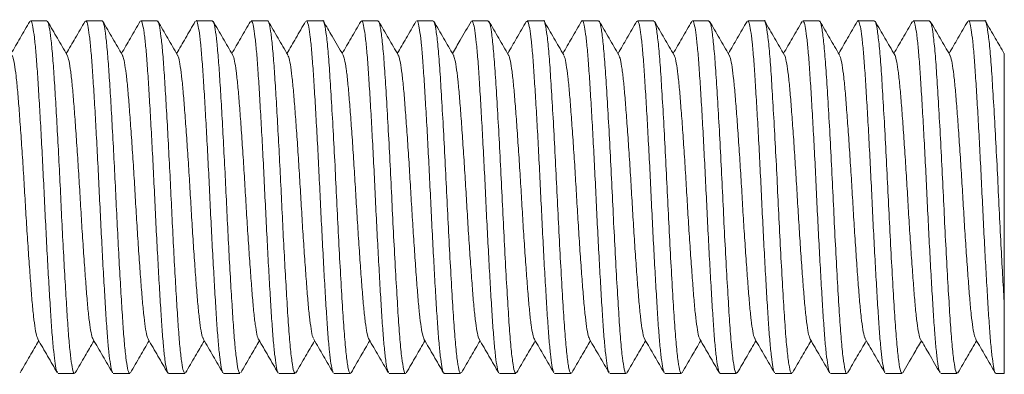
# Model space of a CAD drawing. Units: millimetres. Extents: x 5 to 292, y 5 to 205.
# Drawn here: x 190 to 212, y 131 to 139 of the extents above; entities that cross this region are included whole.
import ezdxf

# ---------------------------------------------------------------- set-up
doc = ezdxf.new("R2010")
doc.units = ezdxf.units.MM

msp = doc.modelspace()

# ---------------------------------------------------------------- linework, layer by layer
at = {"color": 7, "linetype": 'Continuous', "lineweight": 15}
for p, q in [((190.727, 138.622), (190.355, 138.622)), ((191.977, 138.622), (191.605, 138.622)), ((193.226, 138.622), (192.855, 138.622)), ((194.477, 138.622), (194.105, 138.622)), ((195.726, 138.622), (195.355, 138.622)), ((196.976, 138.622), (196.605, 138.622)), ((198.226, 138.622), (197.855, 138.622)), ((199.477, 138.622), (199.105, 138.622)), ((200.727, 138.622), (200.355, 138.622)), ((201.976, 138.622), (201.605, 138.622)), ((203.226, 138.622), (202.855, 138.622)), ((204.477, 138.622), (204.105, 138.622)), ((205.727, 138.622), (205.355, 138.622)), ((206.976, 138.622), (206.605, 138.622)), ((208.226, 138.622), (207.855, 138.622)), ((209.477, 138.622), (209.105, 138.622)), ((210.727, 138.622), (210.355, 138.622)), ((211.976, 138.622), (211.605, 138.622)), ((212.416, 132.255), (212.416, 130.622)), ((190.98, 130.622), (191.351, 130.622)), ((192.23, 130.622), (192.602, 130.622)), ((193.48, 130.636), (193.467, 130.632)), ((193.48, 130.622), (193.852, 130.622)), ((194.73, 130.622), (195.101, 130.622)), ((195.98, 130.622), (196.351, 130.622)), ((197.23, 130.622), (197.602, 130.622)), ((198.48, 130.622), (198.852, 130.622)), ((199.73, 130.622), (200.101, 130.622)), ((200.98, 130.622), (201.351, 130.622)), ((202.23, 130.622), (202.602, 130.622)), ((203.48, 130.622), (203.852, 130.622)), ((204.73, 130.622), (205.101, 130.622)), ((205.98, 130.622), (206.351, 130.622)), ((207.23, 130.622), (207.602, 130.622)), ((208.48, 130.622), (208.852, 130.622)), ((209.73, 130.622), (210.101, 130.622)), ((210.98, 130.622), (211.351, 130.622)), ((212.23, 130.622), (212.416, 130.622))]:
    msp.add_line(p, q, dxfattribs=at)
for points, knots in [([(190.339, 138.608), (190.265, 138.481), (190.124, 138.238), (189.983, 137.995), (189.916, 137.879)], [0, 0, 0, 0, 0.523547, 1, 1, 1, 1]), ([(190.964, 130.65), (190.959, 130.656), (190.942, 130.676), (190.914, 130.832), (190.879, 131.105), (190.845, 131.482), (190.813, 131.95), (190.78, 132.491), (190.745, 133.096), (190.711, 133.74), (190.677, 134.415), (190.645, 135.089), (190.611, 135.757), (190.577, 136.386), (190.542, 136.97), (190.51, 137.483), (190.477, 137.918), (190.443, 138.258), (190.408, 138.491), (190.379, 138.613), (190.362, 138.61), (190.355, 138.609)], [0, 0, 0, 0, 0.027394, 0.083392, 0.13781, 0.193806, 0.248233, 0.304238, 0.358656, 0.414652, 0.469081, 0.525089, 0.579508, 0.635504, 0.68993, 0.745935, 0.800354, 0.85635, 0.910769, 0.966765, 1, 1, 1, 1]), ([(191.351, 130.633), (191.343, 130.636), (191.322, 130.643), (191.288, 130.809), (191.25, 131.1), (191.214, 131.51), (191.18, 132.018), (191.144, 132.613), (191.106, 133.28), (191.069, 133.988), (191.035, 134.712), (191, 135.435), (190.962, 136.136), (190.925, 136.787), (190.889, 137.362), (190.855, 137.846), (190.818, 138.23), (190.781, 138.488), (190.75, 138.617), (190.732, 138.609), (190.727, 138.606)], [0, 0, 0, 0, 0.044105, 0.102268, 0.160784, 0.218673, 0.27547, 0.333312, 0.391821, 0.450019, 0.507003, 0.564426, 0.622825, 0.681231, 0.738675, 0.795644, 0.853829, 0.912341, 0.9702, 1, 1, 1, 1]), ([(191.186, 137.844), (191.112, 137.971), (190.964, 138.226), (190.817, 138.48), (190.743, 138.607)], [0, 0, 0, 0, 0.499768, 1, 1, 1, 1]), ([(191.59, 138.609), (191.516, 138.482), (191.375, 138.238), (191.233, 137.995), (191.166, 137.879)], [0, 0, 0, 0, 0.523085, 1, 1, 1, 1]), ([(192.214, 130.647), (192.206, 130.661), (192.188, 130.695), (192.156, 130.88), (192.122, 131.173), (192.088, 131.572), (192.057, 132.053), (192.023, 132.611), (191.988, 133.222), (191.954, 133.878), (191.921, 134.549), (191.889, 135.229), (191.854, 135.885), (191.82, 136.511), (191.786, 137.078), (191.754, 137.58), (191.721, 137.993), (191.686, 138.316), (191.652, 138.524), (191.624, 138.623), (191.609, 138.612), (191.605, 138.608)], [0, 0, 0, 0, 0.039926, 0.094315, 0.150281, 0.204679, 0.260656, 0.315046, 0.371012, 0.425407, 0.481379, 0.53577, 0.591738, 0.646127, 0.702093, 0.75649, 0.812466, 0.866854, 0.92282, 0.977219, 1, 1, 1, 1]), ([(192.602, 130.637), (192.597, 130.633), (192.582, 130.618), (192.553, 130.728), (192.516, 130.965), (192.478, 131.332), (192.444, 131.801), (192.409, 132.362), (192.371, 133.003), (192.334, 133.699), (192.298, 134.419), (192.264, 135.144), (192.227, 135.856), (192.19, 136.532), (192.153, 137.139), (192.119, 137.661), (192.083, 138.088), (192.046, 138.399), (192.01, 138.59), (191.987, 138.609), (191.977, 138.618)], [0, 0, 0, 0, 0.020843, 0.07859, 0.137082, 0.195342, 0.252426, 0.309731, 0.368087, 0.42653, 0.484087, 0.540983, 0.599101, 0.657624, 0.715572, 0.772378, 0.830158, 0.888657, 0.946897, 1, 1, 1, 1]), ([(192.437, 137.843), (192.363, 137.971), (192.215, 138.225), (192.067, 138.479), (191.993, 138.607)], [0, 0, 0, 0, 0.499733, 1, 1, 1, 1]), ([(192.84, 138.609), (192.766, 138.482), (192.625, 138.238), (192.483, 137.995), (192.416, 137.879)], [0, 0, 0, 0, 0.523246, 1, 1, 1, 1]), ([(193.464, 130.639), (193.454, 130.664), (193.433, 130.715), (193.399, 130.929), (193.365, 131.248), (193.332, 131.661), (193.3, 132.162), (193.266, 132.729), (193.231, 133.355), (193.197, 134.011), (193.164, 134.69), (193.132, 135.362), (193.097, 136.018), (193.063, 136.629), (193.029, 137.188), (192.997, 137.67), (192.963, 138.068), (192.929, 138.367), (192.894, 138.553), (192.87, 138.633), (192.857, 138.616), (192.855, 138.613)], [0, 0, 0, 0, 0.050155, 0.106132, 0.160536, 0.216518, 0.270921, 0.326902, 0.381301, 0.437278, 0.491687, 0.547674, 0.602073, 0.658049, 0.712458, 0.768446, 0.822845, 0.878823, 0.933227, 0.989209, 1, 1, 1, 1]), ([(193.852, 130.625), (193.84, 130.635), (193.818, 130.657), (193.781, 130.854), (193.743, 131.17), (193.707, 131.599), (193.673, 132.125), (193.637, 132.735), (193.599, 133.412), (193.562, 134.125), (193.529, 134.85), (193.492, 135.57), (193.455, 136.265), (193.418, 136.902), (193.383, 137.461), (193.348, 137.927), (193.311, 138.29), (193.274, 138.522), (193.246, 138.628), (193.23, 138.612), (193.226, 138.608)], [0, 0, 0, 0, 0.055071, 0.113378, 0.171851, 0.229514, 0.286357, 0.3444, 0.402927, 0.460958, 0.517794, 0.575474, 0.633952, 0.692249, 0.74941, 0.806633, 0.864957, 0.923421, 0.981049, 1, 1, 1, 1]), ([(193.686, 137.845), (193.612, 137.972), (193.464, 138.227), (193.316, 138.481), (193.242, 138.608)], [0, 0, 0, 0, 0.499728, 1, 1, 1, 1]), ([(194.089, 138.609), (194.015, 138.481), (193.874, 138.238), (193.733, 137.995), (193.666, 137.879)], [0, 0, 0, 0, 0.5236864, 1, 1, 1, 1]), ([(194.714, 130.641), (194.713, 130.641), (194.701, 130.644), (194.677, 130.756), (194.642, 130.984), (194.608, 131.324), (194.575, 131.758), (194.543, 132.27), (194.509, 132.854), (194.474, 133.483), (194.44, 134.15), (194.408, 134.825), (194.375, 135.5), (194.34, 136.143), (194.306, 136.75), (194.272, 137.29), (194.24, 137.76), (194.207, 138.135), (194.172, 138.417), (194.138, 138.575), (194.116, 138.641), (194.105, 138.622), (194.105, 138.622)], [0, 0, 0, 0, 0.005623, 0.061635, 0.116063, 0.172069, 0.226506, 0.282523, 0.33695, 0.392956, 0.447392, 0.503408, 0.557836, 0.613843, 0.668274, 0.724283, 0.778716, 0.834727, 0.889155, 0.945161, 0.999598, 1, 1, 1, 1]), ([(195.101, 130.638), (195.095, 130.636), (195.077, 130.629), (195.046, 130.763), (195.009, 131.026), (194.972, 131.413), (194.938, 131.901), (194.902, 132.478), (194.864, 133.132), (194.827, 133.834), (194.792, 134.556), (194.757, 135.281), (194.72, 135.988), (194.683, 136.653), (194.647, 137.245), (194.613, 137.75), (194.576, 138.157), (194.539, 138.444), (194.505, 138.604), (194.485, 138.608), (194.477, 138.61)], [0, 0, 0, 0, 0.0317219, 0.0896825, 0.1482056, 0.2063102, 0.2631948, 0.3207689, 0.3792163, 0.4375635, 0.4948471, 0.5519478, 0.6102163, 0.6687041, 0.7264337, 0.7832513, 0.8412396, 0.8997643, 0.9578443, 1, 1, 1, 1]), ([(194.936, 137.845), (194.862, 137.972), (194.714, 138.227), (194.566, 138.481), (194.492, 138.609)], [0, 0, 0, 0, 0.499705, 1, 1, 1, 1]), ([(195.339, 138.608), (195.265, 138.481), (195.124, 138.238), (194.983, 137.995), (194.916, 137.879)], [0, 0, 0, 0, 0.523886, 1, 1, 1, 1]), ([(195.964, 130.649), (195.96, 130.651), (195.946, 130.661), (195.92, 130.794), (195.886, 131.043), (195.851, 131.406), (195.819, 131.854), (195.786, 132.386), (195.752, 132.976), (195.717, 133.619), (195.683, 134.284), (195.652, 134.965), (195.618, 135.63), (195.583, 136.273), (195.549, 136.863), (195.516, 137.394), (195.484, 137.842), (195.449, 138.202), (195.415, 138.455), (195.383, 138.602), (195.364, 138.609), (195.355, 138.613)], [0, 0, 0, 0, 0.0174177, 0.0718559, 0.1278725, 0.182319, 0.2383449, 0.2927837, 0.3488012, 0.403241, 0.4592591, 0.5137038, 0.5697277, 0.6241663, 0.6801829, 0.7346313, 0.7906592, 0.8450974, 0.9011139, 0.9555607, 1, 1, 1, 1]), ([(196.351, 130.642), (196.344, 130.64), (196.324, 130.633), (196.288, 130.806), (196.246, 131.141), (196.205, 131.626), (196.168, 132.209), (196.13, 132.859), (196.092, 133.546), (196.056, 134.263), (196.022, 134.988), (195.985, 135.705), (195.948, 136.391), (195.911, 137.015), (195.877, 137.557), (195.841, 138.004), (195.804, 138.346), (195.767, 138.551), (195.741, 138.637), (195.728, 138.617), (195.726, 138.614)], [0, 0, 0, 0, 0.037171, 0.102521, 0.16831, 0.233151, 0.297226, 0.355442, 0.413956, 0.471789, 0.528595, 0.586506, 0.645032, 0.703191, 0.760128, 0.817636, 0.876068, 0.934454, 0.991825, 1, 1, 1, 1]), ([(196.185, 137.846), (196.111, 137.973), (195.963, 138.227), (195.816, 138.482), (195.742, 138.609)], [0, 0, 0, 0, 0.4997226, 1, 1, 1, 1]), ([(196.589, 138.608), (196.515, 138.481), (196.374, 138.238), (196.233, 137.995), (196.166, 137.879)], [0, 0, 0, 0, 0.523559, 1, 1, 1, 1]), ([(197.214, 130.65), (197.208, 130.657), (197.192, 130.678), (197.163, 130.835), (197.128, 131.11), (197.094, 131.488), (197.062, 131.958), (197.029, 132.499), (196.995, 133.105), (196.96, 133.75), (196.927, 134.425), (196.895, 135.099), (196.861, 135.766), (196.826, 136.395), (196.792, 136.978), (196.76, 137.49), (196.727, 137.924), (196.693, 138.262), (196.658, 138.494), (196.629, 138.614), (196.611, 138.61), (196.605, 138.609)], [0, 0, 0, 0, 0.027847, 0.083865, 0.138303, 0.194319, 0.248765, 0.30479, 0.359228, 0.415245, 0.469693, 0.525721, 0.580159, 0.636176, 0.690622, 0.746647, 0.801085, 0.857103, 0.911541, 0.967558, 1, 1, 1, 1]), ([(197.602, 130.64), (197.597, 130.635), (197.58, 130.615), (197.548, 130.749), (197.506, 131.041), (197.465, 131.494), (197.427, 132.071), (197.385, 132.755), (197.343, 133.523), (197.302, 134.331), (197.264, 135.149), (197.223, 135.949), (197.18, 136.696), (197.14, 137.352), (197.102, 137.894), (197.06, 138.308), (197.018, 138.548), (196.991, 138.647), (196.977, 138.62), (196.976, 138.619)], [0, 0, 0, 0, 0.021113, 0.086158, 0.151987, 0.217207, 0.281167, 0.346425, 0.41225, 0.477253, 0.541268, 0.606705, 0.672493, 0.737246, 0.801411, 0.866994, 0.932711, 0.997183, 1, 1, 1, 1]), ([(197.436, 137.845), (197.353, 137.988), (197.205, 138.242), (197.057, 138.496), (196.993, 138.608)], [0, 0, 0, 0, 0.562488, 1, 1, 1, 1]), ([(197.838, 138.607), (197.765, 138.48), (197.624, 138.237), (197.483, 137.994), (197.416, 137.879)], [0, 0, 0, 0, 0.524568, 1, 1, 1, 1]), ([(198.463, 130.651), (198.455, 130.665), (198.437, 130.699), (198.406, 130.883), (198.372, 131.178), (198.338, 131.578), (198.306, 132.06), (198.272, 132.62), (198.238, 133.231), (198.203, 133.888), (198.17, 134.559), (198.138, 135.239), (198.104, 135.895), (198.069, 136.52), (198.035, 137.086), (198.003, 137.587), (197.97, 137.999), (197.935, 138.32), (197.901, 138.526), (197.874, 138.624), (197.859, 138.612), (197.855, 138.608)], [0, 0, 0, 0, 0.038299, 0.092826, 0.148933, 0.20347, 0.259589, 0.314116, 0.370224, 0.424757, 0.480871, 0.5354, 0.59151, 0.646037, 0.702144, 0.756679, 0.812796, 0.867323, 0.92343, 0.977967, 1, 1, 1, 1]), ([(198.852, 130.628), (198.851, 130.626), (198.836, 130.6), (198.809, 130.703), (198.767, 130.95), (198.725, 131.369), (198.686, 131.916), (198.646, 132.576), (198.604, 133.326), (198.562, 134.127), (198.524, 134.946), (198.483, 135.753), (198.441, 136.518), (198.4, 137.198), (198.362, 137.771), (198.32, 138.218), (198.278, 138.504), (198.247, 138.632), (198.23, 138.61), (198.226, 138.606)], [0, 0, 0, 0, 0.005201, 0.0698434, 0.1356067, 0.201108, 0.2651738, 0.3300786, 0.3958933, 0.4612286, 0.5252004, 0.5903362, 0.656168, 0.7213046, 0.7852763, 0.8506109, 0.9164257, 0.9813315, 1, 1, 1, 1]), ([(198.687, 137.843), (198.613, 137.97), (198.465, 138.225), (198.317, 138.479), (198.244, 138.607)], [0, 0, 0, 0, 0.499737, 1, 1, 1, 1]), ([(199.088, 138.606), (199.014, 138.479), (198.874, 138.237), (198.733, 137.994), (198.666, 137.879)], [0, 0, 0, 0, 0.524848, 1, 1, 1, 1]), ([(199.73, 130.636), (199.726, 130.633), (199.71, 130.621), (199.683, 130.722), (199.649, 130.931), (199.614, 131.254), (199.581, 131.668), (199.549, 132.17), (199.515, 132.738), (199.481, 133.364), (199.446, 134.02), (199.414, 134.7), (199.381, 135.371), (199.347, 136.027), (199.312, 136.638), (199.278, 137.196), (199.247, 137.676), (199.213, 138.073), (199.179, 138.371), (199.144, 138.555), (199.12, 138.634), (199.107, 138.617), (199.105, 138.614)], [0, 0, 0, 0, 0.022593, 0.075581, 0.130106, 0.183099, 0.237628, 0.29062, 0.345148, 0.398136, 0.452661, 0.505658, 0.560192, 0.61318, 0.667704, 0.720702, 0.775237, 0.828225, 0.88275, 0.935743, 0.990273, 1, 1, 1, 1]), ([(200.101, 130.633), (200.091, 130.64), (200.067, 130.654), (200.027, 130.876), (199.985, 131.251), (199.946, 131.769), (199.906, 132.402), (199.864, 133.133), (199.822, 133.925), (199.784, 134.742), (199.743, 135.555), (199.701, 136.334), (199.66, 137.038), (199.621, 137.639), (199.581, 138.12), (199.539, 138.448), (199.503, 138.615), (199.483, 138.605), (199.477, 138.602)], [0, 0, 0, 0, 0.053626, 0.119233, 0.184926, 0.249332, 0.3138, 0.379513, 0.445093, 0.509256, 0.574005, 0.639789, 0.705223, 0.769236, 0.834235, 0.900057, 0.965312, 1, 1, 1, 1]), ([(199.936, 137.845), (199.862, 137.972), (199.714, 138.227), (199.566, 138.481), (199.492, 138.608)], [0, 0, 0, 0, 0.49973, 1, 1, 1, 1]), ([(200.338, 138.607), (200.255, 138.464), (200.115, 138.221), (199.974, 137.979), (199.916, 137.879)], [0, 0, 0, 0, 0.589275, 1, 1, 1, 1]), ([(200.964, 130.642), (200.963, 130.642), (200.951, 130.645), (200.926, 130.759), (200.892, 130.988), (200.858, 131.329), (200.825, 131.765), (200.793, 132.278), (200.758, 132.863), (200.724, 133.492), (200.689, 134.16), (200.658, 134.835), (200.624, 135.509), (200.59, 136.153), (200.555, 136.758), (200.522, 137.298), (200.49, 137.766), (200.456, 138.141), (200.421, 138.417), (200.387, 138.59), (200.366, 138.611), (200.355, 138.622)], [0, 0, 0, 0, 0.006049, 0.062082, 0.11653, 0.172557, 0.227016, 0.283053, 0.337502, 0.393528, 0.447986, 0.504023, 0.558472, 0.6145, 0.668951, 0.724982, 0.779435, 0.835468, 0.889916, 0.945943, 1, 1, 1, 1]), ([(201.351, 130.642), (201.344, 130.64), (201.323, 130.633), (201.288, 130.807), (201.245, 131.143), (201.205, 131.629), (201.167, 132.235), (201.125, 132.943), (201.083, 133.725), (201.043, 134.538), (201.004, 135.354), (200.962, 136.145), (200.92, 136.872), (200.881, 137.5), (200.841, 138.013), (200.799, 138.381), (200.76, 138.594), (200.737, 138.604), (200.727, 138.609)], [0, 0, 0, 0, 0.037458, 0.102828, 0.16863, 0.233478, 0.297572, 0.3631, 0.428844, 0.493423, 0.557724, 0.623378, 0.689029, 0.753324, 0.81791, 0.883655, 0.94918, 1, 1, 1, 1]), ([(201.186, 137.845), (201.112, 137.972), (200.964, 138.227), (200.816, 138.481), (200.742, 138.609)], [0, 0, 0, 0, 0.499706, 1, 1, 1, 1]), ([(201.589, 138.609), (201.515, 138.481), (201.374, 138.238), (201.233, 137.995), (201.166, 137.879)], [0, 0, 0, 0, 0.523195, 1, 1, 1, 1]), ([(202.214, 130.649), (202.211, 130.651), (202.196, 130.662), (202.169, 130.797), (202.135, 131.048), (202.101, 131.412), (202.069, 131.861), (202.036, 132.394), (202.001, 132.985), (201.967, 133.628), (201.933, 134.294), (201.901, 134.975), (201.867, 135.64), (201.833, 136.282), (201.798, 136.871), (201.765, 137.401), (201.733, 137.848), (201.699, 138.207), (201.665, 138.458), (201.633, 138.603), (201.614, 138.609), (201.605, 138.612)], [0, 0, 0, 0, 0.019032, 0.073426, 0.129396, 0.183798, 0.239777, 0.294171, 0.350143, 0.404538, 0.46051, 0.514909, 0.570887, 0.62528, 0.681251, 0.735654, 0.791636, 0.846029, 0.901999, 0.956401, 1, 1, 1, 1]), ([(202.602, 130.64), (202.597, 130.635), (202.58, 130.615), (202.548, 130.75), (202.506, 131.043), (202.465, 131.496), (202.427, 132.073), (202.385, 132.759), (202.343, 133.526), (202.302, 134.334), (202.264, 135.152), (202.222, 135.952), (202.18, 136.699), (202.14, 137.355), (202.101, 137.896), (202.06, 138.309), (202.017, 138.548), (201.991, 138.647), (201.977, 138.62), (201.976, 138.619)], [0, 0, 0, 0, 0.021389, 0.086441, 0.15227, 0.217485, 0.281445, 0.346708, 0.412532, 0.477528, 0.541547, 0.606988, 0.672774, 0.73752, 0.80169, 0.867277, 0.932991, 0.997455, 1, 1, 1, 1]), ([(202.435, 137.846), (202.361, 137.973), (202.213, 138.227), (202.066, 138.482), (201.992, 138.609)], [0, 0, 0, 0, 0.4997171, 1, 1, 1, 1]), ([(202.84, 138.609), (202.766, 138.482), (202.625, 138.239), (202.483, 137.995), (202.416, 137.879)], [0, 0, 0, 0, 0.5231171, 1, 1, 1, 1]), ([(203.464, 130.649), (203.458, 130.657), (203.442, 130.679), (203.412, 130.838), (203.378, 131.115), (203.344, 131.494), (203.312, 131.965), (203.279, 132.507), (203.244, 133.115), (203.21, 133.759), (203.176, 134.434), (203.145, 135.109), (203.11, 135.776), (203.076, 136.403), (203.041, 136.986), (203.009, 137.497), (202.976, 137.93), (202.942, 138.265), (202.907, 138.502), (202.873, 138.614), (202.852, 138.646), (202.84, 138.608), (202.84, 138.606)], [0, 0, 0, 0, 0.028714, 0.083246, 0.136241, 0.190771, 0.243773, 0.298313, 0.351308, 0.405839, 0.458844, 0.513386, 0.566381, 0.620913, 0.673915, 0.728455, 0.78145, 0.835982, 0.888977, 0.943508, 0.99651, 1, 1, 1, 1]), ([(203.852, 130.629), (203.85, 130.627), (203.836, 130.6), (203.808, 130.704), (203.766, 130.952), (203.725, 131.371), (203.686, 131.918), (203.646, 132.579), (203.604, 133.33), (203.562, 134.131), (203.524, 134.949), (203.483, 135.756), (203.441, 136.521), (203.4, 137.201), (203.361, 137.773), (203.32, 138.22), (203.278, 138.504), (203.247, 138.632), (203.23, 138.61), (203.226, 138.606)], [0, 0, 0, 0, 0.0054743, 0.0701244, 0.1358896, 0.2013868, 0.2654488, 0.3303605, 0.3961761, 0.4615064, 0.525477, 0.5906188, 0.6564507, 0.7215814, 0.7855544, 0.8508941, 0.916708, 0.981607, 1, 1, 1, 1]), ([(203.685, 137.845), (203.612, 137.972), (203.464, 138.227), (203.316, 138.481), (203.243, 138.608)], [0, 0, 0, 0, 0.49976, 1, 1, 1, 1]), ([(204.089, 138.609), (204.016, 138.482), (203.874, 138.238), (203.733, 137.995), (203.666, 137.879)], [0, 0, 0, 0, 0.5234879, 1, 1, 1, 1]), ([(204.714, 130.647), (204.706, 130.663), (204.687, 130.698), (204.655, 130.887), (204.621, 131.183), (204.587, 131.585), (204.556, 132.068), (204.522, 132.628), (204.487, 133.24), (204.453, 133.897), (204.42, 134.569), (204.388, 135.249), (204.353, 135.904), (204.319, 136.529), (204.285, 137.094), (204.253, 137.594), (204.22, 138.004), (204.185, 138.324), (204.151, 138.528), (204.124, 138.625), (204.109, 138.612), (204.105, 138.608)], [0, 0, 0, 0, 0.040993, 0.095412, 0.15141, 0.205839, 0.261848, 0.316268, 0.372266, 0.426692, 0.482696, 0.537118, 0.593117, 0.647537, 0.703534, 0.757962, 0.813969, 0.868388, 0.924386, 0.978815, 1, 1, 1, 1]), ([(205.101, 130.633), (205.091, 130.64), (205.067, 130.655), (205.027, 130.877), (204.985, 131.253), (204.946, 131.771), (204.906, 132.405), (204.864, 133.136), (204.822, 133.928), (204.783, 134.745), (204.743, 135.558), (204.701, 136.337), (204.66, 137.041), (204.621, 137.642), (204.58, 138.121), (204.538, 138.449), (204.503, 138.615), (204.483, 138.605), (204.477, 138.602)], [0, 0, 0, 0, 0.053906, 0.119517, 0.185207, 0.249605, 0.314081, 0.379796, 0.445373, 0.50953, 0.574287, 0.640073, 0.705502, 0.769512, 0.834518, 0.90034, 0.96559, 1, 1, 1, 1]), ([(204.937, 137.843), (204.863, 137.97), (204.715, 138.225), (204.567, 138.479), (204.494, 138.606)], [0, 0, 0, 0, 0.499742, 1, 1, 1, 1]), ([(205.339, 138.608), (205.265, 138.481), (205.124, 138.238), (204.983, 137.995), (204.916, 137.879)], [0, 0, 0, 0, 0.5238683, 1, 1, 1, 1]), ([(205.98, 130.637), (205.975, 130.633), (205.96, 130.622), (205.933, 130.724), (205.899, 130.935), (205.864, 131.259), (205.831, 131.674), (205.799, 132.178), (205.765, 132.746), (205.73, 133.373), (205.696, 134.03), (205.663, 134.71), (205.631, 135.381), (205.596, 136.037), (205.562, 136.646), (205.528, 137.203), (205.496, 137.683), (205.462, 138.078), (205.428, 138.375), (205.393, 138.557), (205.37, 138.634), (205.357, 138.617), (205.355, 138.614)], [0, 0, 0, 0, 0.023377, 0.076366, 0.130891, 0.183884, 0.238413, 0.291404, 0.345933, 0.398921, 0.453445, 0.506442, 0.560976, 0.613964, 0.668488, 0.721485, 0.77602, 0.829009, 0.883534, 0.936527, 0.991057, 1, 1, 1, 1]), ([(206.351, 130.642), (206.344, 130.64), (206.323, 130.634), (206.287, 130.809), (206.245, 131.145), (206.205, 131.631), (206.166, 132.238), (206.125, 132.947), (206.082, 133.728), (206.043, 134.541), (206.004, 135.358), (205.962, 136.148), (205.92, 136.874), (205.881, 137.503), (205.841, 138.014), (205.799, 138.382), (205.76, 138.594), (205.737, 138.604), (205.727, 138.609)], [0, 0, 0, 0, 0.037737, 0.103111, 0.168913, 0.233753, 0.297852, 0.363384, 0.429125, 0.493696, 0.558005, 0.623661, 0.68931, 0.753598, 0.818191, 0.883939, 0.94946, 1, 1, 1, 1]), ([(206.185, 137.845), (206.112, 137.972), (205.964, 138.227), (205.816, 138.481), (205.742, 138.608)], [0, 0, 0, 0, 0.499731, 1, 1, 1, 1]), ([(206.589, 138.608), (206.515, 138.481), (206.374, 138.238), (206.233, 137.995), (206.166, 137.879)], [0, 0, 0, 0, 0.52373, 1, 1, 1, 1]), ([(207.214, 130.642), (207.213, 130.643), (207.2, 130.646), (207.176, 130.761), (207.141, 130.992), (207.107, 131.335), (207.074, 131.772), (207.042, 132.286), (207.008, 132.872), (206.973, 133.502), (206.939, 134.17), (206.907, 134.845), (206.874, 135.519), (206.839, 136.162), (206.805, 136.766), (206.771, 137.305), (206.74, 137.772), (206.706, 138.146), (206.671, 138.42), (206.637, 138.591), (206.615, 138.611), (206.605, 138.621)], [0, 0, 0, 0, 0.007286, 0.063295, 0.11772, 0.173722, 0.228156, 0.28417, 0.338594, 0.394596, 0.44903, 0.505043, 0.559468, 0.615471, 0.6699, 0.725906, 0.780335, 0.836343, 0.890768, 0.946771, 1, 1, 1, 1]), ([(207.602, 130.64), (207.597, 130.635), (207.58, 130.616), (207.548, 130.751), (207.506, 131.045), (207.464, 131.498), (207.426, 132.076), (207.385, 132.762), (207.343, 133.529), (207.302, 134.338), (207.264, 135.156), (207.222, 135.956), (207.18, 136.702), (207.14, 137.357), (207.101, 137.898), (207.059, 138.31), (207.017, 138.549), (206.991, 138.647), (206.977, 138.62), (206.976, 138.619)], [0, 0, 0, 0, 0.0216658, 0.0867236, 0.1525528, 0.2177621, 0.2817225, 0.3469905, 0.4128145, 0.4778042, 0.5418254, 0.607271, 0.6730557, 0.7377941, 0.8019697, 0.8675598, 0.9332712, 0.9977272, 1, 1, 1, 1]), ([(207.436, 137.845), (207.362, 137.972), (207.214, 138.226), (207.066, 138.481), (206.992, 138.608)], [0, 0, 0, 0, 0.499708, 1, 1, 1, 1]), ([(207.839, 138.608), (207.765, 138.481), (207.624, 138.238), (207.483, 137.995), (207.416, 137.879)], [0, 0, 0, 0, 0.524219, 1, 1, 1, 1]), ([(208.463, 130.65), (208.46, 130.653), (208.445, 130.664), (208.419, 130.8), (208.385, 131.053), (208.35, 131.418), (208.318, 131.868), (208.285, 132.402), (208.251, 132.994), (208.216, 133.638), (208.182, 134.304), (208.151, 134.985), (208.117, 135.649), (208.082, 136.291), (208.048, 136.879), (208.015, 137.408), (207.983, 137.854), (207.948, 138.211), (207.914, 138.461), (207.882, 138.604), (207.863, 138.609), (207.855, 138.612)], [0, 0, 0, 0, 0.01784, 0.072344, 0.128428, 0.182941, 0.239035, 0.293539, 0.349625, 0.404131, 0.460217, 0.514727, 0.570819, 0.625323, 0.681408, 0.735922, 0.792018, 0.846522, 0.902606, 0.957119, 1, 1, 1, 1]), ([(208.852, 130.629), (208.85, 130.627), (208.836, 130.6), (208.808, 130.704), (208.766, 130.953), (208.724, 131.373), (208.686, 131.921), (208.645, 132.582), (208.603, 133.333), (208.562, 134.134), (208.524, 134.953), (208.483, 135.76), (208.441, 136.524), (208.399, 137.204), (208.361, 137.775), (208.32, 138.221), (208.278, 138.505), (208.247, 138.633), (208.23, 138.611), (208.226, 138.606)], [0, 0, 0, 0, 0.005748, 0.070405, 0.136173, 0.201666, 0.265724, 0.330642, 0.396459, 0.461784, 0.525754, 0.590901, 0.656733, 0.721858, 0.785833, 0.851177, 0.91699, 0.981882, 1, 1, 1, 1]), ([(208.685, 137.846), (208.611, 137.973), (208.463, 138.227), (208.316, 138.482), (208.242, 138.609)], [0, 0, 0, 0, 0.499712, 1, 1, 1, 1]), ([(209.088, 138.607), (209.014, 138.479), (208.874, 138.237), (208.733, 137.994), (208.666, 137.879)], [0, 0, 0, 0, 0.524838, 1, 1, 1, 1]), ([(209.713, 130.652), (209.707, 130.659), (209.691, 130.682), (209.662, 130.842), (209.627, 131.12), (209.593, 131.501), (209.562, 131.973), (209.528, 132.516), (209.494, 133.124), (209.459, 133.769), (209.426, 134.444), (209.394, 135.119), (209.36, 135.785), (209.325, 136.412), (209.291, 136.994), (209.259, 137.504), (209.226, 137.936), (209.192, 138.269), (209.157, 138.504), (209.123, 138.615), (209.101, 138.645), (209.089, 138.605), (209.088, 138.602)], [0, 0, 0, 0, 0.026936, 0.081471, 0.134468, 0.189002, 0.242006, 0.296549, 0.349546, 0.40408, 0.457087, 0.511633, 0.56463, 0.619164, 0.672169, 0.726711, 0.779709, 0.834244, 0.887242, 0.941776, 0.99478, 1, 1, 1, 1]), ([(210.101, 130.633), (210.091, 130.64), (210.066, 130.655), (210.027, 130.879), (209.985, 131.255), (209.945, 131.774), (209.906, 132.408), (209.864, 133.14), (209.822, 133.932), (209.783, 134.749), (209.743, 135.561), (209.701, 136.34), (209.659, 137.044), (209.621, 137.644), (209.58, 138.123), (209.538, 138.45), (209.503, 138.615), (209.483, 138.605), (209.477, 138.602)], [0, 0, 0, 0, 0.054186, 0.1198, 0.185488, 0.249877, 0.314362, 0.38008, 0.445653, 0.509805, 0.574569, 0.640356, 0.705781, 0.769789, 0.8348, 0.900624, 0.965868, 1, 1, 1, 1]), ([(209.935, 137.846), (209.861, 137.973), (209.714, 138.227), (209.566, 138.481), (209.492, 138.609)], [0, 0, 0, 0, 0.499751, 1, 1, 1, 1]), ([(210.338, 138.607), (210.264, 138.479), (210.124, 138.237), (209.983, 137.994), (209.916, 137.879)], [0, 0, 0, 0, 0.524548, 1, 1, 1, 1]), ([(210.963, 130.649), (210.955, 130.665), (210.936, 130.701), (210.905, 130.89), (210.871, 131.188), (210.837, 131.591), (210.805, 132.075), (210.771, 132.637), (210.737, 133.25), (210.702, 133.907), (210.669, 134.579), (210.637, 135.258), (210.603, 135.913), (210.568, 136.537), (210.534, 137.102), (210.502, 137.6), (210.469, 138.009), (210.434, 138.328), (210.4, 138.53), (210.374, 138.626), (210.359, 138.612), (210.355, 138.609)], [0, 0, 0, 0, 0.040477, 0.094972, 0.151046, 0.205551, 0.261637, 0.316132, 0.372207, 0.426708, 0.48279, 0.537286, 0.593362, 0.647857, 0.703931, 0.758434, 0.814518, 0.869012, 0.925087, 0.979592, 1, 1, 1, 1]), ([(211.351, 130.642), (211.344, 130.64), (211.323, 130.634), (211.287, 130.81), (211.245, 131.147), (211.205, 131.633), (211.166, 132.24), (211.124, 132.95), (211.082, 133.731), (211.043, 134.545), (211.003, 135.361), (210.962, 136.152), (210.92, 136.877), (210.881, 137.505), (210.841, 138.016), (210.799, 138.384), (210.76, 138.595), (210.737, 138.604), (210.727, 138.609)], [0, 0, 0, 0, 0.038016, 0.103395, 0.169195, 0.234028, 0.298131, 0.363667, 0.429407, 0.49397, 0.558285, 0.623945, 0.68959, 0.753872, 0.818472, 0.884222, 0.949739, 1, 1, 1, 1]), ([(211.187, 137.843), (211.113, 137.97), (210.965, 138.225), (210.817, 138.479), (210.744, 138.606)], [0, 0, 0, 0, 0.499748, 1, 1, 1, 1]), ([(211.589, 138.608), (211.515, 138.481), (211.374, 138.238), (211.233, 137.995), (211.166, 137.879)], [0, 0, 0, 0, 0.523448, 1, 1, 1, 1]), ([(212.23, 130.637), (212.225, 130.633), (212.21, 130.623), (212.182, 130.726), (212.148, 130.939), (212.113, 131.265), (212.08, 131.681), (212.048, 132.186), (212.014, 132.755), (211.98, 133.383), (211.945, 134.04), (211.913, 134.72), (211.88, 135.391), (211.846, 136.046), (211.811, 136.655), (211.777, 137.211), (211.746, 137.689), (211.712, 138.083), (211.678, 138.378), (211.643, 138.558), (211.619, 138.635), (211.607, 138.617), (211.605, 138.615)], [0, 0, 0, 0, 0.024162, 0.07715, 0.131675, 0.184668, 0.239198, 0.292189, 0.346717, 0.399705, 0.454229, 0.507226, 0.56176, 0.614748, 0.669271, 0.722269, 0.776804, 0.829792, 0.884317, 0.93731, 0.99184, 1, 1, 1, 1]), ([(212.416, 132.255), (212.404, 132.455), (212.38, 132.857), (212.341, 133.568), (212.302, 134.341), (212.264, 135.16), (212.222, 135.959), (212.18, 136.705), (212.14, 137.36), (212.101, 137.9), (212.059, 138.312), (212.017, 138.549), (211.99, 138.648), (211.977, 138.621), (211.976, 138.62)], [0, 0, 0, 0, 0.08158, 0.163569, 0.25618, 0.347425, 0.440701, 0.534453, 0.626705, 0.718173, 0.811655, 0.9053, 0.997149, 1, 1, 1, 1]), ([(212.419, 137.874), (212.351, 137.991), (212.208, 138.236), (212.066, 138.481), (211.993, 138.608)], [0, 0, 0, 0, 0.479359, 1, 1, 1, 1]), ([(212.416, 137.872), (212.416, 137.874), (212.416, 137.883), (212.416, 137.827), (212.416, 137.689), (212.416, 137.448), (212.416, 137.123), (212.416, 136.725), (212.416, 136.258), (212.416, 135.731), (212.416, 135.152), (212.416, 134.546), (212.416, 133.928), (212.416, 133.335), (212.416, 132.766), (212.416, 132.427), (212.416, 132.255)], [0, 0, 0, 0, 0.0172898, 0.0803429, 0.1531086, 0.2279838, 0.3007745, 0.3755553, 0.451123, 0.5287058, 0.607359, 0.6882851, 0.7673123, 0.8483279, 0.9233185, 1, 1, 1, 1]), ([(190.521, 131.411), (190.514, 131.423), (190.494, 131.454), (190.461, 131.625), (190.424, 131.903), (190.388, 132.271), (190.354, 132.715), (190.317, 133.224), (190.279, 133.782), (190.243, 134.363), (190.209, 134.951), (190.173, 135.531), (190.135, 136.084), (190.098, 136.586), (190.064, 137.021), (190.028, 137.38), (189.991, 137.646), (189.96, 137.801), (189.941, 137.825), (189.935, 137.833)], [0, 0, 0, 0, 0.039746, 0.102163, 0.164531, 0.225815, 0.286737, 0.348943, 0.411443, 0.473187, 0.533867, 0.595755, 0.658275, 0.720377, 0.781169, 0.842634, 0.905063, 0.967415, 1, 1, 1, 1]), ([(191.771, 131.408), (191.769, 131.41), (191.754, 131.42), (191.726, 131.542), (191.689, 131.777), (191.652, 132.113), (191.618, 132.526), (191.582, 133.01), (191.545, 133.552), (191.507, 134.126), (191.473, 134.713), (191.438, 135.298), (191.4, 135.865), (191.363, 136.391), (191.328, 136.854), (191.293, 137.245), (191.256, 137.55), (191.22, 137.761), (191.197, 137.815), (191.186, 137.841)], [0, 0, 0, 0, 0.014807, 0.077022, 0.139615, 0.201535, 0.262285, 0.324154, 0.38674, 0.448992, 0.509942, 0.571363, 0.63383, 0.696305, 0.757749, 0.818682, 0.880921, 0.943509, 1, 1, 1, 1]), ([(193.021, 131.406), (193.011, 131.427), (192.989, 131.473), (192.954, 131.671), (192.917, 131.966), (192.882, 132.35), (192.847, 132.807), (192.81, 133.327), (192.772, 133.891), (192.737, 134.475), (192.703, 135.062), (192.666, 135.639), (192.628, 136.184), (192.592, 136.675), (192.558, 137.095), (192.521, 137.439), (192.484, 137.684), (192.455, 137.816), (192.44, 137.83), (192.437, 137.833)], [0, 0, 0, 0, 0.05146, 0.114123, 0.176535, 0.237684, 0.299071, 0.361587, 0.424196, 0.485854, 0.546801, 0.609061, 0.671756, 0.733833, 0.794685, 0.856581, 0.919251, 0.981642, 1, 1, 1, 1]), ([(194.271, 131.412), (194.266, 131.418), (194.249, 131.436), (194.219, 131.579), (194.182, 131.834), (194.146, 132.186), (194.112, 132.613), (194.075, 133.109), (194.037, 133.659), (194.001, 134.237), (193.967, 134.825), (193.931, 135.407), (193.893, 135.969), (193.856, 136.484), (193.821, 136.934), (193.786, 137.31), (193.749, 137.597), (193.715, 137.781), (193.694, 137.819), (193.686, 137.835)], [0, 0, 0, 0, 0.0255285, 0.087928, 0.150506, 0.2122154, 0.2730446, 0.3351612, 0.3977973, 0.4599, 0.5207218, 0.5824495, 0.6450321, 0.707422, 0.7685917, 0.8298284, 0.8922464, 0.9548146, 1, 1, 1, 1]), ([(195.521, 131.4), (195.521, 131.4), (195.509, 131.403), (195.484, 131.506), (195.447, 131.716), (195.41, 132.034), (195.376, 132.431), (195.34, 132.901), (195.303, 133.432), (195.265, 134.001), (195.23, 134.587), (195.196, 135.173), (195.158, 135.745), (195.121, 136.282), (195.085, 136.76), (195.051, 137.167), (195.014, 137.495), (194.977, 137.719), (194.95, 137.832), (194.937, 137.838), (194.936, 137.839)], [0, 0, 0, 0, 0.0006469, 0.0626792, 0.1253151, 0.1875018, 0.2483796, 0.3099971, 0.3725517, 0.4349989, 0.4963047, 0.5574143, 0.619777, 0.6823749, 0.7441593, 0.8049652, 0.8670272, 0.9296648, 0.9918251, 1, 1, 1, 1]), ([(196.77, 131.413), (196.763, 131.423), (196.744, 131.453), (196.712, 131.62), (196.675, 131.895), (196.639, 132.261), (196.605, 132.703), (196.568, 133.21), (196.53, 133.768), (196.494, 134.349), (196.46, 134.936), (196.424, 135.516), (196.386, 136.071), (196.349, 136.574), (196.315, 137.011), (196.279, 137.372), (196.242, 137.64), (196.21, 137.799), (196.192, 137.824), (196.185, 137.833)], [0, 0, 0, 0, 0.036939, 0.099425, 0.161889, 0.223293, 0.284264, 0.346532, 0.409119, 0.470976, 0.531732, 0.593672, 0.656271, 0.718478, 0.779374, 0.840882, 0.903382, 0.965831, 1, 1, 1, 1]), ([(198.02, 131.409), (198.018, 131.41), (198.004, 131.419), (197.977, 131.538), (197.94, 131.77), (197.903, 132.103), (197.869, 132.515), (197.833, 132.997), (197.796, 133.538), (197.758, 134.111), (197.724, 134.698), (197.689, 135.283), (197.651, 135.851), (197.614, 136.378), (197.578, 136.843), (197.544, 137.236), (197.507, 137.543), (197.47, 137.759), (197.447, 137.815), (197.436, 137.843)], [0, 0, 0, 0, 0.010849, 0.073159, 0.135876, 0.197944, 0.258813, 0.32077, 0.38347, 0.445862, 0.50696, 0.568459, 0.631031, 0.693639, 0.755238, 0.816262, 0.878597, 0.941309, 1, 1, 1, 1]), ([(199.27, 131.41), (199.261, 131.428), (199.24, 131.472), (199.205, 131.664), (199.168, 131.958), (199.133, 132.339), (199.098, 132.794), (199.061, 133.313), (199.023, 133.877), (198.987, 134.46), (198.953, 135.048), (198.917, 135.624), (198.879, 136.171), (198.842, 136.663), (198.809, 137.086), (198.772, 137.431), (198.735, 137.679), (198.706, 137.814), (198.69, 137.828), (198.687, 137.832)], [0, 0, 0, 0, 0.048309, 0.111076, 0.173619, 0.234915, 0.29637, 0.358981, 0.421713, 0.483517, 0.544553, 0.606899, 0.669708, 0.731924, 0.792892, 0.854866, 0.91764, 0.980163, 1, 1, 1, 1]), ([(200.521, 131.412), (200.516, 131.416), (200.5, 131.433), (200.47, 131.574), (200.433, 131.827), (200.396, 132.176), (200.363, 132.602), (200.326, 133.096), (200.288, 133.645), (200.252, 134.222), (200.218, 134.81), (200.182, 135.393), (200.144, 135.955), (200.107, 136.472), (200.072, 136.923), (200.037, 137.302), (200, 137.591), (199.966, 137.778), (199.945, 137.819), (199.936, 137.836)], [0, 0, 0, 0, 0.024408, 0.086751, 0.149299, 0.211005, 0.271783, 0.333835, 0.396432, 0.458522, 0.519321, 0.580976, 0.643511, 0.70588, 0.767054, 0.82821, 0.890573, 0.953111, 1, 1, 1, 1]), ([(201.771, 131.399), (201.759, 131.429), (201.735, 131.489), (201.698, 131.713), (201.661, 132.024), (201.627, 132.42), (201.591, 132.888), (201.554, 133.418), (201.516, 133.987), (201.481, 134.572), (201.447, 135.158), (201.409, 135.731), (201.372, 136.27), (201.336, 136.749), (201.302, 137.157), (201.265, 137.487), (201.228, 137.714), (201.201, 137.83), (201.188, 137.837), (201.186, 137.838)], [0, 0, 0, 0, 0.061957, 0.124543, 0.186708, 0.247561, 0.309096, 0.371593, 0.434009, 0.49531, 0.556337, 0.618634, 0.681192, 0.742963, 0.803714, 0.865702, 0.928291, 0.99043, 1, 1, 1, 1]), ([(203.021, 131.411), (203.014, 131.422), (202.995, 131.45), (202.963, 131.614), (202.926, 131.886), (202.89, 132.251), (202.856, 132.691), (202.819, 133.197), (202.781, 133.753), (202.745, 134.334), (202.711, 134.922), (202.675, 135.502), (202.637, 136.058), (202.6, 136.563), (202.566, 137.001), (202.53, 137.364), (202.493, 137.635), (202.461, 137.797), (202.442, 137.823), (202.435, 137.833)], [0, 0, 0, 0, 0.036562, 0.098963, 0.161369, 0.222741, 0.283612, 0.345786, 0.408307, 0.470124, 0.530807, 0.592647, 0.65517, 0.717328, 0.778179, 0.839579, 0.901994, 0.964386, 1, 1, 1, 1]), ([(204.271, 131.407), (204.269, 131.408), (204.255, 131.416), (204.228, 131.533), (204.191, 131.762), (204.154, 132.094), (204.12, 132.504), (204.084, 132.984), (204.046, 133.523), (204.009, 134.097), (203.975, 134.683), (203.94, 135.269), (203.902, 135.837), (203.865, 136.366), (203.829, 136.832), (203.795, 137.227), (203.758, 137.537), (203.721, 137.757), (203.697, 137.816), (203.685, 137.844)], [0, 0, 0, 0, 0.010856, 0.07302, 0.135615, 0.19759, 0.258344, 0.320147, 0.382718, 0.445007, 0.506018, 0.567355, 0.62979, 0.692287, 0.753802, 0.81468, 0.87687, 0.939462, 1, 1, 1, 1]), ([(205.521, 131.409), (205.512, 131.427), (205.49, 131.468), (205.456, 131.658), (205.419, 131.949), (205.384, 132.329), (205.349, 132.782), (205.312, 133.299), (205.274, 133.862), (205.238, 134.445), (205.204, 135.033), (205.167, 135.61), (205.13, 136.158), (205.093, 136.651), (205.059, 137.076), (205.023, 137.424), (204.986, 137.674), (204.957, 137.811), (204.941, 137.828), (204.937, 137.832)], [0, 0, 0, 0, 0.04773, 0.110424, 0.172921, 0.234193, 0.295543, 0.358073, 0.420749, 0.482525, 0.54348, 0.605737, 0.668483, 0.730662, 0.791576, 0.853453, 0.916156, 0.978633, 1, 1, 1, 1]), ([(206.771, 131.411), (206.767, 131.416), (206.75, 131.431), (206.721, 131.569), (206.683, 131.819), (206.647, 132.166), (206.613, 132.59), (206.577, 133.083), (206.539, 133.631), (206.502, 134.208), (206.468, 134.795), (206.433, 135.378), (206.395, 135.941), (206.358, 136.459), (206.323, 136.913), (206.288, 137.293), (206.251, 137.585), (206.216, 137.776), (206.195, 137.818), (206.186, 137.837)], [0, 0, 0, 0, 0.022817, 0.085141, 0.147697, 0.209437, 0.270204, 0.332229, 0.394826, 0.456942, 0.517758, 0.579378, 0.641904, 0.70429, 0.765506, 0.826622, 0.888967, 0.951514, 1, 1, 1, 1]), ([(208.02, 131.403), (208.009, 131.431), (207.985, 131.488), (207.949, 131.706), (207.912, 132.015), (207.877, 132.409), (207.842, 132.876), (207.804, 133.404), (207.767, 133.972), (207.732, 134.557), (207.697, 135.144), (207.66, 135.717), (207.623, 136.257), (207.587, 136.738), (207.553, 137.148), (207.516, 137.48), (207.479, 137.71), (207.452, 137.828), (207.438, 137.836), (207.436, 137.837)], [0, 0, 0, 0, 0.058622, 0.121331, 0.183643, 0.244641, 0.306262, 0.368872, 0.431428, 0.492891, 0.554006, 0.616407, 0.679097, 0.741024, 0.80189, 0.863973, 0.926685, 0.988972, 1, 1, 1, 1]), ([(209.27, 131.414), (209.264, 131.423), (209.245, 131.449), (209.214, 131.609), (209.176, 131.878), (209.141, 132.241), (209.107, 132.679), (209.07, 133.183), (209.032, 133.739), (208.996, 134.319), (208.962, 134.907), (208.925, 135.487), (208.888, 136.044), (208.851, 136.551), (208.817, 136.991), (208.781, 137.356), (208.744, 137.629), (208.711, 137.794), (208.692, 137.823), (208.685, 137.833)], [0, 0, 0, 0, 0.032836, 0.095372, 0.157938, 0.219494, 0.280482, 0.342781, 0.405453, 0.467447, 0.528274, 0.590229, 0.652896, 0.715224, 0.776247, 0.837754, 0.900304, 0.962856, 1, 1, 1, 1]), ([(210.521, 131.406), (210.519, 131.407), (210.506, 131.414), (210.479, 131.529), (210.442, 131.755), (210.405, 132.085), (210.371, 132.492), (210.335, 132.972), (210.297, 133.509), (210.26, 134.082), (210.226, 134.669), (210.191, 135.254), (210.153, 135.823), (210.116, 136.353), (210.08, 136.822), (210.046, 137.217), (210.009, 137.533), (209.972, 137.741), (209.947, 137.843), (209.935, 137.845), (209.935, 137.845)], [0, 0, 0, 0, 0.008884, 0.071051, 0.133677, 0.195708, 0.256497, 0.318294, 0.380887, 0.443224, 0.504296, 0.565621, 0.628069, 0.690605, 0.752185, 0.813067, 0.875261, 0.937884, 0.999885, 1, 1, 1, 1]), ([(211.771, 131.408), (211.762, 131.425), (211.741, 131.465), (211.707, 131.652), (211.669, 131.941), (211.635, 132.318), (211.6, 132.77), (211.563, 133.286), (211.525, 133.848), (211.489, 134.431), (211.455, 135.018), (211.418, 135.596), (211.381, 136.145), (211.344, 136.64), (211.31, 137.066), (211.274, 137.416), (211.237, 137.669), (211.207, 137.809), (211.191, 137.827), (211.187, 137.831)], [0, 0, 0, 0, 0.047077, 0.109695, 0.172142, 0.233389, 0.294631, 0.357076, 0.419694, 0.481438, 0.542311, 0.604475, 0.667153, 0.729293, 0.790153, 0.851929, 0.914555, 0.976984, 1, 1, 1, 1]), ([(212.416, 135.435), (212.416, 135.42), (212.416, 135.406), (212.416, 135.412), (212.416, 135.413)], [0, 0, 0, 0, 0.9927, 1, 1, 1, 1]), ([(190.117, 130.636), (190.191, 130.763), (190.332, 131.006), (190.473, 131.249), (190.541, 131.365)], [0, 0, 0, 0, 0.5232621, 1, 1, 1, 1]), ([(190.521, 131.399), (190.595, 131.272), (190.743, 131.017), (190.89, 130.763), (190.964, 130.636)], [0, 0, 0, 0, 0.4997471, 1, 1, 1, 1]), ([(191.369, 130.638), (191.442, 130.765), (191.583, 131.008), (191.724, 131.25), (191.791, 131.365)], [0, 0, 0, 0, 0.524827, 1, 1, 1, 1]), ([(191.771, 131.399), (191.845, 131.272), (191.993, 131.017), (192.141, 130.763), (192.215, 130.635)], [0, 0, 0, 0, 0.499722, 1, 1, 1, 1]), ([(192.618, 130.636), (192.691, 130.764), (192.832, 131.007), (192.974, 131.25), (193.041, 131.365)], [0, 0, 0, 0, 0.524239, 1, 1, 1, 1]), ([(193.021, 131.399), (193.095, 131.272), (193.243, 131.017), (193.391, 130.763), (193.464, 130.635)], [0, 0, 0, 0, 0.4997072, 1, 1, 1, 1]), ([(193.868, 130.636), (193.941, 130.764), (194.082, 131.007), (194.224, 131.25), (194.291, 131.365)], [0, 0, 0, 0, 0.5239078, 1, 1, 1, 1]), ([(194.271, 131.4), (194.345, 131.273), (194.493, 131.018), (194.64, 130.763), (194.714, 130.636)], [0, 0, 0, 0, 0.499707, 1, 1, 1, 1]), ([(195.117, 130.635), (195.191, 130.763), (195.332, 131.006), (195.473, 131.249), (195.541, 131.365)], [0, 0, 0, 0, 0.523333, 1, 1, 1, 1]), ([(195.521, 131.4), (195.595, 131.272), (195.743, 131.018), (195.89, 130.764), (195.964, 130.636)], [0, 0, 0, 0, 0.499727, 1, 1, 1, 1]), ([(196.367, 130.636), (196.441, 130.763), (196.582, 131.006), (196.723, 131.249), (196.791, 131.365)], [0, 0, 0, 0, 0.523135, 1, 1, 1, 1]), ([(196.771, 131.4), (196.845, 131.273), (196.992, 131.018), (197.14, 130.764), (197.214, 130.636)], [0, 0, 0, 0, 0.499688, 1, 1, 1, 1]), ([(197.619, 130.638), (197.692, 130.765), (197.833, 131.008), (197.974, 131.25), (198.041, 131.365)], [0, 0, 0, 0, 0.5246532, 1, 1, 1, 1]), ([(198.02, 131.401), (198.094, 131.274), (198.242, 131.02), (198.389, 130.765), (198.463, 130.638)], [0, 0, 0, 0, 0.4997349, 1, 1, 1, 1]), ([(198.868, 130.636), (198.942, 130.764), (199.082, 131.007), (199.224, 131.25), (199.291, 131.365)], [0, 0, 0, 0, 0.524491, 1, 1, 1, 1]), ([(199.27, 131.401), (199.344, 131.274), (199.492, 131.02), (199.639, 130.765), (199.713, 130.638)], [0, 0, 0, 0, 0.499755, 1, 1, 1, 1]), ([(200.118, 130.636), (200.191, 130.764), (200.332, 131.007), (200.474, 131.25), (200.541, 131.365)], [0, 0, 0, 0, 0.523842, 1, 1, 1, 1]), ([(200.521, 131.399), (200.595, 131.272), (200.743, 131.018), (200.89, 130.764), (200.964, 130.636)], [0, 0, 0, 0, 0.499761, 1, 1, 1, 1]), ([(201.367, 130.635), (201.441, 130.763), (201.582, 131.006), (201.723, 131.249), (201.791, 131.365)], [0, 0, 0, 0, 0.523453, 1, 1, 1, 1]), ([(201.771, 131.399), (201.845, 131.272), (201.993, 131.017), (202.141, 130.763), (202.215, 130.635)], [0, 0, 0, 0, 0.4997318, 1, 1, 1, 1]), ([(202.617, 130.635), (202.691, 130.763), (202.832, 131.006), (202.973, 131.249), (203.041, 131.365)], [0, 0, 0, 0, 0.5230597, 1, 1, 1, 1]), ([(203.021, 131.399), (203.095, 131.272), (203.243, 131.017), (203.391, 130.763), (203.465, 130.635)], [0, 0, 0, 0, 0.499712, 1, 1, 1, 1]), ([(203.868, 130.638), (203.942, 130.765), (204.083, 131.008), (204.224, 131.25), (204.291, 131.365)], [0, 0, 0, 0, 0.5244, 1, 1, 1, 1]), ([(204.271, 131.399), (204.345, 131.272), (204.493, 131.018), (204.64, 130.763), (204.714, 130.636)], [0, 0, 0, 0, 0.499705, 1, 1, 1, 1]), ([(205.118, 130.638), (205.192, 130.765), (205.333, 131.008), (205.474, 131.25), (205.541, 131.365)], [0, 0, 0, 0, 0.524672, 1, 1, 1, 1]), ([(205.521, 131.4), (205.595, 131.273), (205.743, 131.018), (205.89, 130.764), (205.964, 130.636)], [0, 0, 0, 0, 0.499723, 1, 1, 1, 1]), ([(206.368, 130.636), (206.441, 130.764), (206.582, 131.007), (206.724, 131.25), (206.791, 131.365)], [0, 0, 0, 0, 0.523763, 1, 1, 1, 1]), ([(206.771, 131.399), (206.845, 131.272), (206.993, 131.018), (207.14, 130.763), (207.214, 130.636)], [0, 0, 0, 0, 0.499731, 1, 1, 1, 1]), ([(207.617, 130.636), (207.691, 130.763), (207.832, 131.006), (207.973, 131.249), (208.041, 131.365)], [0, 0, 0, 0, 0.523585, 1, 1, 1, 1]), ([(208.02, 131.401), (208.094, 131.274), (208.242, 131.019), (208.389, 130.765), (208.463, 130.637)], [0, 0, 0, 0, 0.49973, 1, 1, 1, 1]), ([(208.867, 130.635), (208.941, 130.763), (209.082, 131.006), (209.223, 131.249), (209.291, 131.365)], [0, 0, 0, 0, 0.523036, 1, 1, 1, 1]), ([(209.27, 131.401), (209.344, 131.274), (209.492, 131.02), (209.639, 130.765), (209.713, 130.638)], [0, 0, 0, 0, 0.499745, 1, 1, 1, 1]), ([(210.118, 130.637), (210.201, 130.78), (210.342, 131.023), (210.483, 131.266), (210.541, 131.365)], [0, 0, 0, 0, 0.5892757, 1, 1, 1, 1]), ([(210.521, 131.4), (210.585, 131.289), (210.733, 131.035), (210.88, 130.78), (210.963, 130.637)], [0, 0, 0, 0, 0.4374961, 1, 1, 1, 1]), ([(211.368, 130.638), (211.442, 130.765), (211.583, 131.008), (211.724, 131.25), (211.791, 131.365)], [0, 0, 0, 0, 0.5248154, 1, 1, 1, 1]), ([(211.771, 131.399), (211.845, 131.272), (211.993, 131.017), (212.141, 130.763), (212.214, 130.636)], [0, 0, 0, 0, 0.4997437, 1, 1, 1, 1])]:
    msp.add_open_spline(points, degree=3, knots=knots, dxfattribs=at)

doc.saveas('drawing.dxf')
